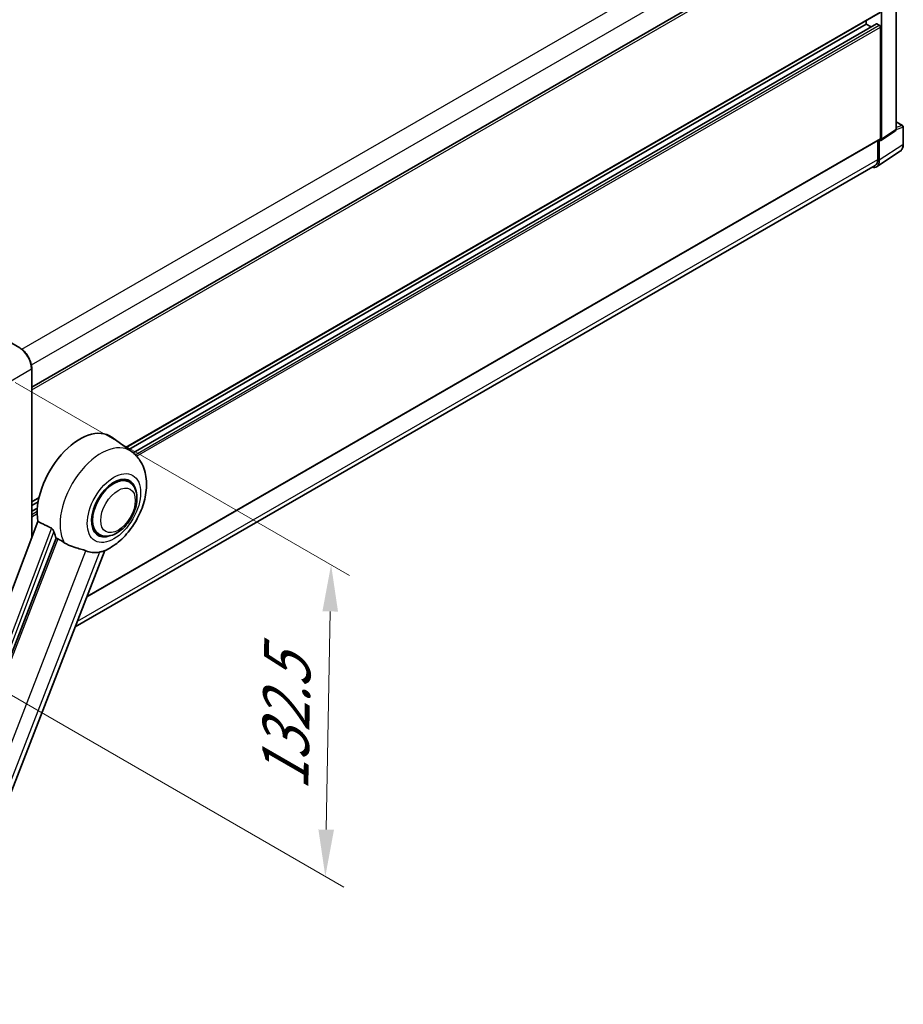
# Model space of a CAD drawing. Units: millimetres. Extents: x 0 to 11604, y 0 to 1686.
# Drawn here: x 1269 to 1552, y 257 to 573 of the extents above; entities that cross this region are included whole.
import ezdxf

# ---------------------------------------------------------------- set-up
doc = ezdxf.new("R2010")
doc.units = ezdxf.units.MM
doc.header["$LTSCALE"] = 6
doc.layers.get('Defpoints').update_dxf_attribs({"lineweight": 25})
for name, color, linetype, lineweight in [('Dimension (ISO)', 7, 'Continuous', 18), ('Visible (ISO)', 7, 'Continuous', 35), ('Visible Narrow (ISO)', 7, 'Continuous', 25)]:
    doc.layers.add(name, color=color, linetype=linetype, lineweight=lineweight)
doc.styles.add('Note Text (TK)', font='txt')
doc.dimstyles.new('Default - Method 1b (TK)', dxfattribs={"dimscale": 6, "dimtxt": 2.5, "dimasz": 2.5, "dimexe": 1, "dimexo": 1.499999999999999, "dimgap": 1, "dimtad": 1, "dimtoh": 1, "dimrnd": 1e-08, "dimdsep": 46, "dimtxsty": 'Note Text (TK)', "dimcen": 0.09, "dimdle": 5, "dimclrd": 100, "dimclre": 100, "dimclrt": 7, "dimadec": 1, "dimazin": 1, "dimtfac": 1, "dimtmove": 0, "dimatfit": 3, "dimfxl": 1, "dimtolj": 1, "dimlwd": -1, "dimlwe": -1, "dimarcsym": 0})

# ---------------------------------------------------------------- blocks, each defined once
blk = doc.blocks.new('*D29')
at = {"layer": 'Defpoints', "color": 0}
for p in [(1258.329622856833, 461.5588328812935), (1256.483469010714, 361.5121446372976), (1366.792126875816, 297.8254113249347)]:
    blk.add_point(p, dxfattribs=at)
at = {"layer": 'Dimension (ISO)', "color": 100}
for p, q in [((1267.236265433265, 456.4165803922145), (1374.576042439556, 394.4439312428782)), ((1368.36153398876, 382.8746527446985), (1367.068873608991, 312.8228581491671)), ((1265.390111587147, 356.3698921482187), (1372.729888593438, 294.3972429988821))]:
    blk.add_line(p, q, dxfattribs=at)
for points in [[(1365.861959518055, 382.9207772002277), (1370.861108459465, 382.8285282891693), (1368.638280721935, 397.8720995689308)], [(1364.569299138286, 312.8689826046963), (1369.568448079697, 312.7767336936379), (1366.792126875816, 297.8254113249347)]]:
    blk.add_solid(points, dxfattribs=at)
at = {"layer": 'Dimension (ISO)', "color": 7, "insert": (1353.742738532191, 322.3694850698795), "char_height": 15, "attachment_point": 4, "rotation": 88.94284536561938, "style": 'Note Text (TK)'}
blk.add_mtext('\\A1;{\\Q28.943;\\W0.825;\\H0.816x; \\fＭＳ Ｐゴシック|b0|i0;\\H15.0000;132.5}', dxfattribs=at)

msp = doc.modelspace()

# ---------------------------------------------------------------- linework, layer by layer
at = {"layer": 'Visible (ISO)'}
for p, q in [((1549.921809789369, 537.6002268004969), (1549.921809789344, 613.7058028676262)), ((1272.593742052694, 454.8765370404788), (1544.313921518656, 611.7542557995339)), ((1545.197404701313, 534.4777991741598), (1545.197404701288, 610.9781663182742)), ((1302.832505183772, 435.4687829519253), (1544.775459980206, 575.1546130322944)), ((1540.302050062319, 571.4090267308713), (1540.302050062319, 572.5718886120043)), ((1303.72201819348, 434.8194816463945), (1540.302050062319, 571.4090267308713)), ((1305.103731821124, 433.7889635251367), (1543.622972468739, 571.4981113200552)), ((1541.885361748211, 570.4949013028105), (1540.302050062319, 571.4090267308713)), ((1544.544690749438, 571.0321821550579), (1543.7614340072, 571.4843956460335)), ((1544.871047725381, 534.6666805891311), (1544.871047725371, 570.4669152913384)), ((1549.921809789368, 540.0698921469001), (1552.007952216141, 538.8654572552347)), ((1552.238721446912, 532.8776409100362), (1552.23872144691, 538.4657532227191)), ((1290.277204123422, 387.5207623171897), (1544.775459980218, 534.4553988445218)), ((1545.022200900075, 534.0651843961949), (1549.746605988131, 537.1876120225321)), ((1544.055155285552, 534.0395307351578), (1544.055155285553, 527.9776893684567)), ((1544.544690749451, 527.6927603012625), (1544.544690749449, 534.1014137254143)), ((1544.544690749449, 534.1014137254143), (1544.545088365153, 534.1011841618808)), ((1543.668671743263, 525.6296864114379), (1551.243245960401, 530.6358320218408)), ((1543.194865579088, 526.0761536669722), (1286.543859836132, 377.8986264133649)), ((1268.725252214085, 467.5055646787019), (1264.156254551033, 470.1434767093915)), ((1272.593742052712, 406.6046758572747), (1272.593742052692, 460.8051437296743)), ((1304.620216848251, 434.1638402417115), (1298.301453952502, 438.7762303391843)), ((1303.807220206571, 424.4486350347553), (1302.293965162501, 425.3223132418015)), ((1272.593742052708, 418.0104249182293), (1274.900872372935, 419.3424472296691)), ((1272.593742052708, 416.8475630370961), (1274.63951409343, 418.0286900755087)), ((1272.593742052709, 415.0193121809746), (1274.388144007536, 416.0553106326295)), ((1274.539152784358, 411.7673242678886), (1224.900939089321, 280.0395400680721)), ((1294.114912514263, 407.6610656690876), (1292.601657470193, 408.5347438761338)), ((1230.569326566431, 277.7808518716341), (1280.471942108197, 406.3973714714736)), ((1239.537581611099, 256.7469825764717), (1296.052579794654, 402.4059283581124))]:
    msp.add_line(p, q, dxfattribs=at)
msp.add_arc((1551.777182985372, 538.465753222719), 0.4615384615384601, 0, 59.99999999999714, dxfattribs=at)
for centre, major_axis, ratio, start_param, end_param in [((1543.7614340072, 571.2582889005457), (-0.1384615384615938, 0.2398224195094343), 0.5773502691893851, 5.497787143782604, 6.28318530717935), ((1544.544690749438, 570.6553375792447), (-0.2307692307695724, 0.3997040325161009), 0.5773502691893848, 3.926990816987069, 5.497787143782649), ((1549.268697979436, 537.9782196137652), (0.4621009465412735, -0.8003823176347507), 0.5766474987879846, 0.0348641300010891, 0.784789175812589), ((1544.544292891381, 534.8557919874279), (0.4621009465412735, -0.8003823176347507), 0.5766474987879846, 5.498396131368694, 7.067974482992175), ((1544.544690749449, 534.8551028770376), (0.2307692307693689, -0.3997040325158123), 0.5773502691893847, 0, 0.7853981633968683), ((1541.117942502163, 529.6734899596144), (2.076923076924398, -3.597336292642345), 0.5773502691893854, 0, 0.7853981633971774), ((1541.279131699788, 529.5827243676034), (2.310504732706358, -4.00191158817376), 0.5766474987879847, 5.756450560737913, 7.067974482992106), ((1288.028107666686, 422.3669969967857), (9.692307692307581, 16.78756936566765), 0.577350269189634, 6.221281951625784, 8.81798227783133), ((1298.961066360417, 416.0548503519215), (-4.846153846153713, -8.393784682833866), 0.5773502691896343, 3.141592653589732, 6.283185307179524), ((1298.961066360417, 416.0548503519216), (-4.846153846153788, -8.393784682833825), 0.577350269189634, 3.141592653589773, 6.283185307179566), ((1298.961066360416, 416.0548503519215), (-5.076923076923016, -8.793488715349717), 0.5773502691896342, 2.518149831049149, 6.906628129720237), ((1292.597105329738, 419.7290849660961), (-9.409652010146877, -16.29799536311727), 0.577350269189634, 5.754425146498221, 5.922470600881648), ((1297.818816944654, 416.7143283595938), (-8.192451444083837, -14.18974213969445), 0.577350269189634, 0.0427589121167067, 0.4808398634815836)]:
    msp.add_ellipse(centre, major_axis=major_axis, ratio=ratio, start_param=start_param, end_param=end_param, dxfattribs=at)
for points, knots in [([(1551.243245960401, 530.6358320218408), (1551.376696545073, 530.724031442628), (1551.498698510047, 530.8297494995196), (1551.714799185879, 531.0694657377568), (1551.808940687649, 531.2033553313942), (1551.968533699753, 531.4925263601253), (1552.034064414243, 531.6478008125468), (1552.137742334486, 531.9748496961964), (1552.175923422893, 532.146656831921), (1552.226411857863, 532.5032159869429), (1552.238721446912, 532.6879913490386), (1552.238721446912, 532.8776409100362)], [0.0348641299999738, 0.0348641299999738, 0.0348641299999738, 0.0348641299999738, 0.184849139162346, 0.184849139162346, 0.3348341483247184, 0.3348341483247184, 0.4848191574870907, 0.4848191574870907, 0.634804166649463, 0.634804166649463, 0.7847891758118352, 0.7847891758118352, 0.7847891758118352, 0.7847891758118352]), ([(1272.593742052692, 460.8051437296743), (1272.593742052692, 461.2798975083957), (1272.528831006371, 461.7872266368145), (1272.278317811928, 462.8221349982636), (1272.092680145373, 463.3495683002987), (1271.618764790878, 464.3763813696613), (1271.330546102359, 464.8755907818669), (1270.6782575766, 465.7994200527832), (1270.314305771513, 466.2239036389366), (1269.543305437131, 466.958308610032), (1269.136401047, 467.2681877893412), (1268.725252214085, 467.5055646787019)], [1.570796326794896, 1.570796326794896, 1.570796326794896, 1.570796326794896, 1.884955592153874, 1.884955592153874, 2.199114857512852, 2.199114857512852, 2.51327412287183, 2.51327412287183, 2.827433388230808, 2.827433388230808, 3.141592653589787, 3.141592653589787, 3.141592653589787, 3.141592653589787]), ([(1295.827862590512, 402.3078359043291), (1297.488599876073, 403.0175249593581), (1298.992969273286, 403.989104758082), (1301.886367074104, 406.396167158222), (1303.247043235791, 407.8750475427683), (1305.609398958553, 411.1018019285662), (1306.613249608033, 412.846431076096), (1308.205633632222, 416.4884302847564), (1308.795155518841, 418.3843228324804), (1309.458642306069, 422.2543757873801), (1309.533633906274, 424.2325862080506), (1308.943811099226, 427.9598290255733), (1308.355276593781, 429.7288668371401), (1306.597463501796, 432.4002040436566), (1305.694644102741, 433.3795605162607), (1304.620216848251, 434.1638402417115)], [5.106793256379681, 5.106793256379681, 5.106793256379681, 5.106793256379681, 5.452976718945254, 5.452976718945254, 5.835150754032098, 5.835150754032098, 6.212795380871599, 6.212795380871599, 6.590509786250821, 6.590509786250821, 6.972675557504227, 6.972675557504227, 7.31011279100819, 7.31011279100819, 7.53027889062154, 7.53027889062154, 7.53027889062154, 7.53027889062154]), ([(1294.114912514263, 407.6610656690877), (1294.650261761547, 407.3519816370575), (1295.249375207148, 407.158914379509), (1296.52581060794, 407.0014826041883), (1297.202872745141, 407.0576674730431), (1298.653280973156, 407.411331388059), (1299.420808982028, 407.7554025377946), (1300.9549759217, 408.7099066522982), (1301.715093793561, 409.3454053248409), (1303.106581974512, 410.8104545055331), (1303.737807841201, 411.6395803889282), (1304.819033860198, 413.4061919514706), (1305.270366874262, 414.3422143839073), (1305.956944414896, 416.2516670805656), (1306.19129347098, 417.2247919699509), (1306.399954371869, 419.1392388088289), (1306.37292417343, 420.0812520015285), (1305.999396125621, 421.7989772896397), (1305.669336604652, 422.5870998487171), (1304.791557576616, 423.7334233948969), (1304.332298130919, 424.145481153787), (1303.807220206571, 424.4486350347553)], [4.450589592585544, 4.450589592585544, 4.450589592585544, 4.450589592585544, 4.690573737919963, 4.690573737919963, 4.954809417242907, 4.954809417242907, 5.274778497996257, 5.274778497996257, 5.626631665083465, 5.626631665083465, 5.977026434065975, 5.977026434065975, 6.324147465673148, 6.324147465673148, 6.67327751110082, 6.67327751110082, 7.026277300251016, 7.026277300251016, 7.356802486984505, 7.356802486984505, 7.592182246175337, 7.592182246175337, 7.592182246175337, 7.592182246175337]), ([(1278.876897894092, 409.6150251258768), (1278.915902144338, 409.5956697503708), (1278.95594256052, 409.5714400628753), (1279.040573464103, 409.5110702714049), (1279.085120445766, 409.4738345762561), (1279.213530682036, 409.3520364841602), (1279.292299717782, 409.2568047152323), (1279.455136218639, 409.0295474681379), (1279.538667461125, 408.8804349697027), (1279.657764076799, 408.6167665197514), (1279.69860079033, 408.5005637819653), (1279.725676237602, 408.3974345730353)], [0.3759847001072842, 0.3759847001072842, 0.3759847001072842, 0.3759847001072842, 0.3924402417619819, 0.3924402417619819, 0.4109147977005764, 0.4109147977005764, 0.4478639095777652, 0.4478639095777652, 0.5044866186252271, 0.5044866186252271, 0.5521486805494256, 0.5521486805494256, 0.5521486805494256, 0.5521486805494256]), ([(1280.971752434434, 406.1578949812908), (1281.611972930423, 405.8511810437524), (1282.323339336164, 405.4290397526923), (1283.037437108215, 404.9492731883689), (1283.040489300639, 404.9472216510453), (1283.04354152929, 404.9451691794628)], [2.576322810102388, 2.576322810102388, 2.576322810102388, 2.576322810102388, 2.843099824768128, 2.843099824768128, 2.844244961641939, 2.844244961641939, 2.844244961641939, 2.844244961641939]), ([(1283.043541529287, 404.9451691794643), (1283.48010078349, 404.6516048479781), (1283.947155366717, 404.3920021118604), (1285.221071015684, 403.7933969874655), (1286.035652783597, 403.5171630351551), (1287.515165977324, 403.0947329245547), (1288.176160505668, 402.9393509855923), (1289.033350087279, 402.6966127042628), (1289.289277626871, 402.6165345469333), (1289.689610017191, 402.4679960357259), (1289.843546553341, 402.4031767332277), (1289.984047166989, 402.3353716145863)], [-8.358650843575697, -8.358650843575697, -8.358650843575697, -8.358650843575697, -8.19000350576469, -8.19000350576469, -7.917688574687009, -7.917688574687009, -7.67629519657197, -7.67629519657197, -7.560988477452922, -7.560988477452922, -7.47775909373067, -7.47775909373067, -7.47775909373067, -7.47775909373067]), ([(1294.344539104861, 401.9459081834678), (1294.498842394032, 401.9789883744593), (1294.643494800399, 402.0098861955499), (1294.988264916088, 402.0836522620112), (1295.172313071016, 402.123048348222), (1295.539501379715, 402.2093662741756), (1295.703633177737, 402.2548086534524), (1295.827879200654, 402.3078884341628)], [-5.271586260846444, -5.271586260846444, -5.271586260846444, -5.271586260846444, -5.187218626834525, -5.187218626834525, -5.056284352374495, -5.056284352374495, -4.88625055448997, -4.88625055448997, -4.88625055448997, -4.88625055448997])]:
    msp.add_open_spline(points, degree=3, knots=knots, dxfattribs=at)
for points in [[(1278.876897515097, 409.6150284243798), (1276.723535339075, 410.6827862219781), (1274.539152785382, 411.7673242673989)], [(1280.471942108185, 406.3973714714436), (1280.722079042076, 406.2775073800279), (1280.971752434421, 406.1578949812611)]]:
    msp.add_open_spline(points, degree=2, dxfattribs=at)
at = {"layer": 'Visible Narrow (ISO)'}
for p, q in [((1269.429450065398, 467.0252096686105), (1541.117942502133, 623.884633912813)), ((1272.470992757042, 461.9980427957529), (1544.055155285525, 618.7972321393413)), ((1272.593742052695, 453.9667537546462), (1544.871047725356, 611.1661294791124)), ((1302.713103417002, 435.5559404439468), (1544.871047725369, 575.3658947769038)), ((1305.170302578956, 433.7337416895662), (1543.7614340072, 571.4843956460335)), ((1305.780740584351, 433.1817512543533), (1544.544690749438, 571.0321821550579)), ((1306.246917770389, 432.6972096265763), (1544.871047725371, 570.4669152913384)), ((1549.921809789369, 537.6002268004969), (1545.197404701313, 534.4777991741598)), ((1549.921808122114, 537.5985237304355), (1552.114730847657, 538.2840215595947)), ((1549.921809789368, 539.9955340735377), (1551.858179142173, 538.8775707064447)), ((1551.858179142173, 538.8775707064447), (1549.921809789369, 538.2722703133498)), ((1552.114730847657, 538.2840215595947), (1552.114730847659, 532.6959092469119)), ((1290.355251190527, 387.7219169466002), (1544.871047725381, 534.6666805891311)), ((1552.114730847659, 532.6959092469119), (1544.544690749451, 527.6927603012625)), ((1287.246283440069, 379.7090180780588), (1544.055155285553, 527.9776893684567)), ((1262.245906568023, 454.7756305166644), (1272.526151309889, 460.710932585721)), ((1272.526151309889, 460.710932585721), (1272.526151309908, 406.4253064134714)), ((1272.593742052708, 418.1665190524374), (1274.942250989707, 419.5224313194091)), ((1272.593742052709, 414.9256557004497), (1274.38033653713, 415.9571465069641)), ((1272.593742052709, 414.0212287184986), (1274.329859171557, 415.0235764044107)), ((1272.593742052709, 413.2675395668721), (1274.322086012472, 414.265399417294)), ((1278.876897515097, 409.6150284243798), (1229.344148883461, 278.167122932483)), ((1230.508245897506, 277.7863073769378), (1279.725676237602, 408.3974345730354)), ((1280.971752434424, 406.15789498126), (1224.242693085433, 259.9472385972596)), ((1235.355511693464, 261.5385010064589), (1289.984047166989, 402.3353716145863)), ((1294.344539104861, 401.9459081834678), (1239.716003631335, 261.1490375753406))]:
    msp.add_line(p, q, dxfattribs=at)
for centre, major_axis, ratio, start_param, end_param in [((1551.777182985372, 538.465753222719), (0.230769230769264, 0.3997040325159187), 0.5773502691896018, 0, 0.5345943498865307), ((1551.777182985372, 538.465753222719), (0.1377037172490917, -0.4405172388625345), 0.7216931133902613, 0.9347452419534577, 2.496880008982063), ((1551.777182985372, 538.465753222719), (0.4615384615384701, 1.822e-13), 0.5773502691898904, 5.532693728821298, 6.283185307179459), ((1548.838179840676, 534.5786085697429), (2.334051186407499, -3.986986568231235), 0.576773838775437, 0.0313866225167079, 0.7813116683286144), ((1551.777182985373, 532.877640910036), (0.4615384615384591, 1.567e-13), 0.5773502691898904, 5.532693728821467, 6.283185307178945), ((1268.609867598702, 462.9720000405978), (2.769230769232223, -4.796448390189922), 0.5773502691893856, 0.7853981633974964, 2.356194490192383), ((1272.362972821923, 460.8051437296741), (0.2307692307692337, 7.21e-14), 0.5773502691898661, 5.497787143782275, 6.283185307180811), ((1294.790283082301, 418.4628532002733), (9.273973640520373, 16.06299353343604), 0.5773502691896338, 6.22128195162578, 9.100293815838194)]:
    msp.add_ellipse(centre, major_axis=major_axis, ratio=ratio, start_param=start_param, end_param=end_param, dxfattribs=at)
for centre, major_axis, ratio in [((1298.961066360416, 416.0548503519216), (6.055498462070146, 10.48843100146086), 0.5773502691896342), ((1300.266494264145, 415.3011612002959), (3.923076923076875, 6.794968552770239), 0.5773502691896341)]:
    msp.add_ellipse(centre, major_axis=major_axis, ratio=ratio, dxfattribs=at)

# ---------------------------------------------------------------- dimensions: what is measured, and where the dimension line sits
at = {"layer": 'Dimension (ISO)', "color": 100}
dim = msp.add_linear_dim(base=(1366.792126875816, 297.8254113249347), p1=(1258.329622856833, 461.5588328812935), p2=(1256.483469010714, 361.5121446372976), angle=88.94284536561938, text='{\\Q28.943;\\W0.825;\\H0.816x; \\fＭＳ Ｐゴシック|b0|i0;\\H15.0000;132.5}', dimstyle='Default - Method 1b (TK)', override={"dimgap": 1, "dimtoh": 0, "dimdec": 2, "dimlfac": 1.312752326624089, "dimtol": 0, "dimlim": 0, "dimtp": 0, "dimtm": 0, "dimtdec": 2, "dimtofl": 0, "dimatfit": 1}, dxfattribs=at)
dim.commit()
dim.dimension.update_dxf_attribs({"geometry": '*D29', "text_midpoint": (1367.715203798876, 347.8487554469328), "dimtype": 160})

doc.saveas('drawing.dxf')
